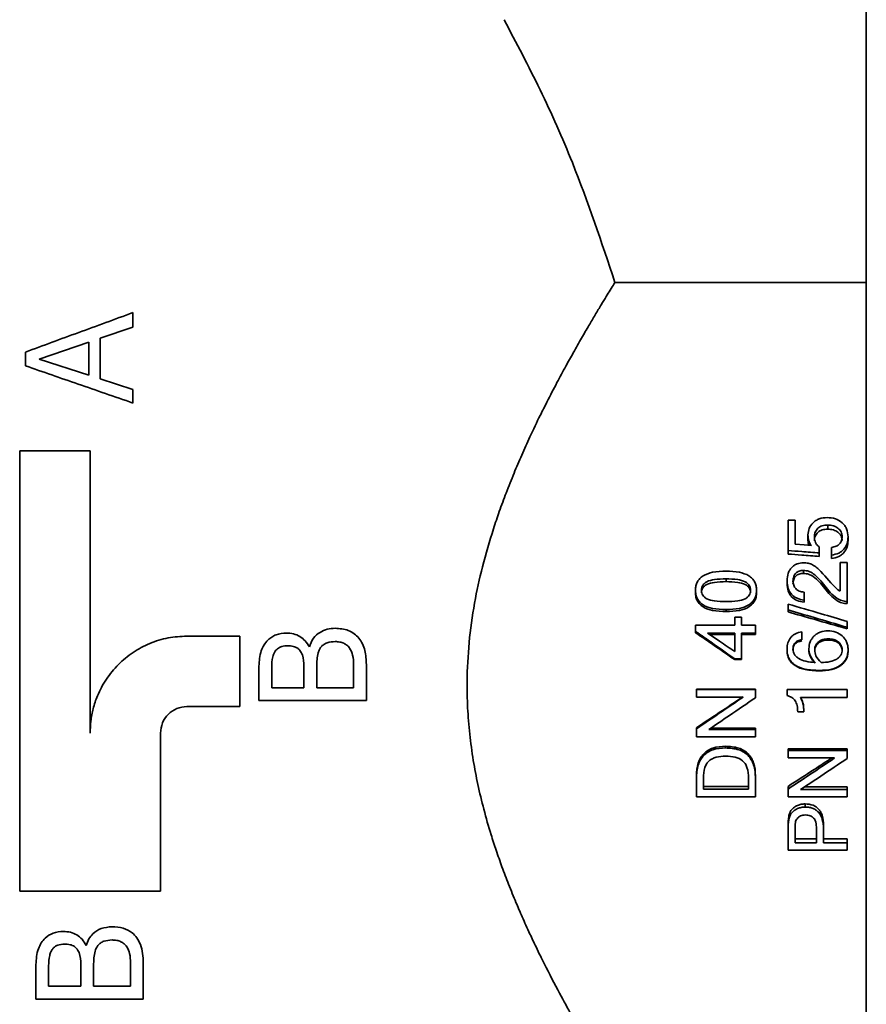
# Paper-space layout 'Blatt1' of a CAD drawing. Units: millimetres. Extents: x 0 to 5940, y 0 to 4200.
# Drawn here: x 1441 to 1520, y 3086 to 3178 of the extents above; entities that cross this region are included whole.
import ezdxf

# ---------------------------------------------------------------- set-up
doc = ezdxf.new("R2010")
doc.units = ezdxf.units.MM
doc.header["$LTSCALE"] = 10

psp = doc.layouts.new('Blatt1')

# ---------------------------------------------------------------- linework, layer by layer
at = {"color": 7, "linetype": 'Continuous', "lineweight": 35}
for p, q in [((1519.954, 3379.567), (1519.954, 2999.567)), ((1519.954, 3153.067), (1496.561, 3153.067)), ((1448.651, 3147.865), (1451.693, 3148.907)), ((1442.96, 3145.934), (1447.601, 3147.509)), ((1447.601, 3144.421), (1442.96, 3145.934)), ((1451.693, 3143.1), (1448.651, 3144.096)), ((1447.707, 3137.396), (1441.154, 3137.396)), ((1512.667, 3128.119), (1512.667, 3130.938)), ((1512.667, 3130.938), (1513.321, 3130.938)), ((1513.321, 3130.938), (1513.321, 3128.703)), ((1516.362, 3130.106), (1516.362, 3130.494)), ((1514.518, 3129.205), (1514.518, 3129.568)), ((1518.26, 3129.046), (1518.26, 3129.406)), ((1512.667, 3127.793), (1512.667, 3128.119)), ((1515.572, 3128.432), (1515.572, 3127.893)), ((1516.723, 3127.698), (1516.723, 3128.408)), ((1515.572, 3127.572), (1515.572, 3127.893)), ((1516.723, 3127.383), (1516.723, 3127.698)), ((1517.513, 3124.368), (1517.513, 3126.997)), ((1517.513, 3126.997), (1518.167, 3126.997)), ((1518.167, 3126.997), (1518.167, 3123.38)), ((1506.899, 3125.223), (1506.899, 3125.48)), ((1514.102, 3125.988), (1514.102, 3126.266)), ((1514.166, 3124.245), (1514.166, 3123.512)), ((1506.899, 3122.44), (1506.899, 3122.623)), ((1512.667, 3122.593), (1512.667, 3123.141)), ((1514.166, 3123.306), (1514.166, 3123.512)), ((1518.167, 3123.177), (1518.167, 3123.38)), ((1507.705, 3121.161), (1507.705, 3121.914)), ((1507.705, 3121.914), (1508.33, 3121.914)), ((1508.33, 3121.914), (1508.33, 3121.161)), ((1512.667, 3122.41), (1512.667, 3122.593)), ((1504.07, 3120.599), (1504.07, 3121.161)), ((1504.07, 3121.161), (1507.705, 3121.161)), ((1508.33, 3121.161), (1509.642, 3121.161)), ((1509.642, 3121.161), (1509.642, 3120.439)), ((1518.167, 3121.531), (1518.167, 3120.979)), ((1518.167, 3120.839), (1518.167, 3120.979)), ((1461.634, 3120.154), (1456.719, 3120.154)), ((1504.07, 3120.468), (1504.07, 3120.599)), ((1505.187, 3120.439), (1507.705, 3120.439)), ((1507.705, 3120.313), (1505.372, 3120.313)), ((1507.705, 3120.439), (1507.705, 3118.718)), ((1509.642, 3120.439), (1508.33, 3120.439)), ((1508.33, 3120.439), (1508.33, 3118.039)), ((1509.642, 3120.313), (1508.33, 3120.313)), ((1509.642, 3120.313), (1509.642, 3120.439)), ((1513.941, 3120.556), (1513.941, 3119.816)), ((1516.421, 3119.794), (1516.421, 3119.907)), ((1507.705, 3117.975), (1507.705, 3118.039)), ((1508.33, 3118.039), (1507.705, 3118.039)), ((1508.33, 3117.975), (1508.33, 3118.039)), ((1508.33, 3117.975), (1507.705, 3117.975)), ((1515.593, 3116.927), (1515.593, 3116.964)), ((1467.608, 3115.345), (1464.612, 3115.345)), ((1472.234, 3115.345), (1468.797, 3115.345)), ((1504.142, 3115.208), (1509.642, 3115.208)), ((1504.142, 3115.208), (1504.142, 3115.198)), ((1504.142, 3115.198), (1509.642, 3115.198)), ((1504.142, 3114.483), (1504.142, 3115.198)), ((1508.483, 3114.483), (1504.142, 3114.483)), ((1509.642, 3115.208), (1509.642, 3115.198)), ((1509.642, 3115.198), (1509.642, 3114.431)), ((1512.573, 3115.191), (1518.167, 3115.191)), ((1512.573, 3115.191), (1512.573, 3115.181)), ((1512.573, 3114.623), (1512.573, 3115.181)), ((1512.573, 3115.181), (1518.167, 3115.181)), ((1518.167, 3114.457), (1513.843, 3114.457)), ((1518.167, 3115.191), (1518.167, 3115.181)), ((1518.167, 3115.181), (1518.167, 3114.457)), ((1456.719, 3113.601), (1461.634, 3113.601)), ((1463.423, 3114.156), (1473.423, 3114.156)), ((1514.128, 3113.102), (1513.571, 3113.102)), ((1504.142, 3111.639), (1504.142, 3111.534)), ((1504.142, 3110.776), (1504.142, 3111.534)), ((1509.642, 3110.776), (1504.142, 3110.776)), ((1505.302, 3111.478), (1509.642, 3111.478)), ((1505.458, 3111.584), (1509.642, 3111.584)), ((1509.642, 3111.584), (1509.642, 3111.478)), ((1509.642, 3111.478), (1509.642, 3110.776)), ((1506.86, 3109.908), (1506.86, 3109.757)), ((1512.667, 3109.681), (1512.667, 3109.524)), ((1512.667, 3109.681), (1518.167, 3109.681)), ((1512.667, 3109.524), (1518.167, 3109.524)), ((1512.667, 3108.819), (1512.667, 3109.524)), ((1518.167, 3109.681), (1518.167, 3109.524)), ((1518.167, 3109.524), (1518.167, 3108.767)), ((1517.007, 3108.819), (1512.667, 3108.819)), ((1504.142, 3107.159), (1504.142, 3106.935)), ((1509.642, 3107.159), (1509.642, 3106.935)), ((1504.142, 3105.199), (1504.142, 3106.935)), ((1504.796, 3105.919), (1504.796, 3106.918)), ((1504.796, 3106.169), (1508.988, 3106.169)), ((1508.988, 3106.918), (1508.988, 3105.919)), ((1509.642, 3106.935), (1509.642, 3105.199)), ((1512.667, 3106.181), (1512.667, 3105.931)), ((1514.206, 3106.128), (1518.167, 3106.128)), ((1518.167, 3106.128), (1518.167, 3105.876)), ((1508.988, 3105.919), (1504.796, 3105.919)), ((1512.667, 3105.194), (1512.667, 3105.931)), ((1513.826, 3105.876), (1518.167, 3105.876)), ((1518.167, 3105.876), (1518.167, 3105.194)), ((1509.642, 3105.199), (1504.142, 3105.199)), ((1518.167, 3105.194), (1512.667, 3105.194)), ((1514.272, 3104.547), (1514.272, 3104.253)), ((1512.667, 3102.54), (1512.667, 3102.192)), ((1515.967, 3102.596), (1515.967, 3102.25)), ((1512.667, 3100.238), (1512.667, 3102.192)), ((1513.321, 3100.925), (1513.321, 3102.241)), ((1515.317, 3102.258), (1515.317, 3100.925)), ((1515.967, 3102.25), (1515.967, 3100.925)), ((1513.321, 3101.306), (1515.317, 3101.306)), ((1515.317, 3100.925), (1513.321, 3100.925)), ((1515.967, 3101.306), (1518.167, 3101.306)), ((1515.967, 3100.925), (1518.167, 3100.925)), ((1518.167, 3101.306), (1518.167, 3100.925)), ((1518.167, 3100.925), (1518.167, 3100.238)), ((1518.167, 3100.238), (1512.667, 3100.238)), ((1441.154, 3096.436), (1454.26, 3096.436)), ((1446.846, 3087.588), (1443.85, 3087.588)), ((1451.472, 3087.588), (1448.036, 3087.588)), ((1442.661, 3086.398), (1452.661, 3086.398))]:
    psp.add_line(p, q, dxfattribs=at)
at = {"color": 7, "linetype": 'Continuous', "lineweight": 35, "flags": 128}
psp.add_lwpolyline([(1513.321, 3128.703), (1514.174, 3128.637), (1514.845, 3128.584)], dxfattribs=at)
at = {"color": 7, "linetype": 'Continuous', "lineweight": 35}
for points, knots in [([(1486.243, 3177.503), (1487.382, 3175.344), (1489.676, 3170.997), (1493.275, 3162.894), (1495.31, 3156.807), (1496.561, 3153.067)], [0, 0, 0, 0, 0.275662, 0.554932, 1, 1, 1, 1]), ([(1496.561, 3078.067), (1496.537, 3078.103), (1496.49, 3078.176), (1496.115, 3078.774), (1495.521, 3079.748), (1494.711, 3081.096), (1493.706, 3082.796), (1492.605, 3084.732), (1491.341, 3087.032), (1490.463, 3088.725), (1489.978, 3089.691), (1489.978, 3089.691), (1489.978, 3089.691), (1489.977, 3089.691), (1489.977, 3089.691), (1489.977, 3089.692), (1489.977, 3089.692), (1489.976, 3089.694), (1489.975, 3089.696), (1489.972, 3089.702), (1489.962, 3089.721), (1489.931, 3089.784), (1489.816, 3090.012), (1489.571, 3090.505), (1489.161, 3091.348), (1488.709, 3092.304), (1488.279, 3093.24), (1487.936, 3094.008), (1487.63, 3094.711), (1487.203, 3095.712), (1486.672, 3097.02), (1486.055, 3098.645), (1485.511, 3100.188), (1484.933, 3101.963), (1484.349, 3103.996), (1483.794, 3106.307), (1483.346, 3108.644), (1483.02, 3111.029), (1482.827, 3113.48), (1482.767, 3116.325), (1482.941, 3119.596), (1483.438, 3123.182), (1484.221, 3126.734), (1485.041, 3129.552), (1485.81, 3131.811), (1486.449, 3133.54), (1487.147, 3135.29), (1487.89, 3137.031), (1488.707, 3138.837), (1489.492, 3140.478), (1490.336, 3142.162), (1491.135, 3143.7), (1491.956, 3145.223), (1492.728, 3146.612), (1493.452, 3147.888), (1494.133, 3149.058), (1494.749, 3150.098), (1495.292, 3151.004), (1495.755, 3151.769), (1496.17, 3152.447), (1496.492, 3152.961), (1496.538, 3153.032), (1496.561, 3153.067)], [0, 0, 0, 0, 0.030794, 0.0623, 0.094632, 0.127894, 0.158732, 0.192149, 0.221546, 0.256587, 0.256587, 0.256587, 0.256588, 0.256589, 0.256591, 0.256594, 0.256601, 0.256613, 0.25664, 0.256698, 0.256836, 0.257317, 0.258977, 0.265082, 0.274903, 0.288438, 0.29752, 0.305787, 0.313238, 0.319874, 0.337097, 0.353073, 0.367804, 0.381294, 0.402705, 0.422961, 0.442094, 0.462711, 0.482955, 0.50289, 0.532842, 0.563646, 0.593005, 0.625179, 0.640173, 0.656962, 0.675551, 0.692954, 0.711503, 0.734435, 0.749236, 0.772283, 0.793084, 0.811643, 0.833536, 0.854373, 0.874169, 0.896089, 0.917591, 0.938704, 0.969702, 1, 1, 1, 1]), ([(1451.693, 3150.251), (1450.005, 3149.632), (1446.638, 3148.397), (1443.338, 3147.186), (1441.693, 3146.583)], [0, 0, 0, 0, 0.501391, 1, 1, 1, 1]), ([(1451.693, 3148.907), (1451.693, 3149.158), (1451.693, 3149.607), (1451.693, 3150.054), (1451.693, 3150.251)], [0, 0, 0, 0, 0.560049, 1, 1, 1, 1]), ([(1447.601, 3147.509), (1447.601, 3146.934), (1447.601, 3145.907), (1447.601, 3144.875), (1447.601, 3144.421)], [0, 0, 0, 0, 0.559983, 1, 1, 1, 1]), ([(1448.651, 3144.096), (1448.651, 3144.802), (1448.651, 3146.061), (1448.651, 3147.314), (1448.651, 3147.865)], [0, 0, 0, 0, 0.56, 1, 1, 1, 1]), ([(1441.693, 3146.583), (1441.693, 3146.344), (1441.693, 3145.917), (1441.693, 3145.489), (1441.693, 3145.301)], [0, 0, 0, 0, 0.559909, 1, 1, 1, 1]), ([(1441.693, 3145.301), (1443.319, 3144.739), (1446.573, 3143.613), (1449.985, 3142.432), (1451.693, 3141.842)], [0, 0, 0, 0, 0.499486, 1, 1, 1, 1]), ([(1451.693, 3141.842), (1451.693, 3142.077), (1451.693, 3142.497), (1451.693, 3142.916), (1451.693, 3143.1)], [0, 0, 0, 0, 0.559894, 1, 1, 1, 1]), ([(1441.154, 3137.396), (1441.154, 3133.993), (1441.154, 3127.18), (1441.154, 3116.944), (1441.154, 3106.66), (1441.154, 3099.891), (1441.154, 3096.436)], [0, 0, 0, 0, 0.25093, 0.502395, 0.746046, 1, 1, 1, 1]), ([(1447.707, 3111.142), (1447.707, 3114.005), (1447.707, 3119.801), (1447.707, 3128.581), (1447.707, 3134.438), (1447.707, 3137.396)], [0, 0, 0, 0, 0.3259158, 0.6596063, 1, 1, 1, 1]), ([(1514.518, 3129.568), (1514.541, 3129.777), (1514.586, 3130.197), (1514.915, 3130.645), (1515.256, 3130.924), (1515.682, 3131.139), (1516.048, 3131.167), (1516.298, 3131.186)], [0, 0, 0, 0, 0.240664, 0.483682, 0.609227, 0.733346, 1, 1, 1, 1]), ([(1516.298, 3131.186), (1516.563, 3131.166), (1517.077, 3131.127), (1517.633, 3130.798), (1517.957, 3130.451), (1518.205, 3130.025), (1518.238, 3129.657), (1518.26, 3129.406)], [0, 0, 0, 0, 0.2558311, 0.4972233, 0.618943, 0.73974, 1, 1, 1, 1]), ([(1516.362, 3130.494), (1516.185, 3130.482), (1515.929, 3130.465), (1515.629, 3130.329), (1515.445, 3130.194), (1515.299, 3130.028), (1515.151, 3129.766), (1515.131, 3129.542), (1515.117, 3129.389)], [0, 0, 0, 0, 0.2702643, 0.3923754, 0.512562, 0.6314314, 0.7490694, 1, 1, 1, 1]), ([(1516.362, 3130.106), (1516.185, 3130.095), (1515.93, 3130.078), (1515.629, 3129.946), (1515.446, 3129.814), (1515.299, 3129.652), (1515.151, 3129.398), (1515.131, 3129.179), (1515.117, 3129.03)], [0, 0, 0, 0, 0.27351, 0.396566, 0.517069, 0.635582, 0.752272, 1, 1, 1, 1]), ([(1517.704, 3129.406), (1517.699, 3129.484), (1517.691, 3129.635), (1517.615, 3129.849), (1517.492, 3130.04), (1517.263, 3130.254), (1516.884, 3130.457), (1516.539, 3130.481), (1516.362, 3130.494)], [0, 0, 0, 0, 0.125919, 0.244515, 0.361842, 0.484147, 0.733624, 1, 1, 1, 1]), ([(1517.704, 3129.046), (1517.699, 3129.122), (1517.691, 3129.27), (1517.615, 3129.479), (1517.491, 3129.664), (1517.262, 3129.874), (1516.882, 3130.07), (1516.539, 3130.094), (1516.362, 3130.106)], [0, 0, 0, 0, 0.12411, 0.241274, 0.357731, 0.479825, 0.73065, 1, 1, 1, 1]), ([(1514.845, 3128.584), (1514.75, 3128.729), (1514.551, 3129.031), (1514.529, 3129.384), (1514.518, 3129.568)], [0, 0, 0, 0, 0.478251, 1, 1, 1, 1]), ([(1514.645, 3128.6), (1514.629, 3128.626), (1514.52, 3128.808), (1514.519, 3129.022), (1514.518, 3129.205)], [0, 0, 0, 0, 0.14521, 1, 1, 1, 1]), ([(1515.117, 3129.389), (1515.122, 3129.299), (1515.132, 3129.12), (1515.222, 3128.865), (1515.366, 3128.629), (1515.502, 3128.499), (1515.572, 3128.432)], [0, 0, 0, 0, 0.252942, 0.496322, 0.741604, 1, 1, 1, 1]), ([(1518.26, 3129.406), (1518.243, 3129.196), (1518.211, 3128.788), (1517.953, 3128.324), (1517.664, 3128.034), (1517.291, 3127.799), (1516.954, 3127.739), (1516.723, 3127.698)], [0, 0, 0, 0, 0.255119, 0.49502, 0.614621, 0.735053, 1, 1, 1, 1]), ([(1516.723, 3128.408), (1516.871, 3128.434), (1517.086, 3128.472), (1517.327, 3128.611), (1517.509, 3128.778), (1517.672, 3129.045), (1517.693, 3129.284), (1517.704, 3129.406)], [0, 0, 0, 0, 0.281092, 0.404936, 0.524178, 0.756676, 1, 1, 1, 1]), ([(1518.26, 3129.046), (1518.243, 3128.841), (1518.211, 3128.443), (1517.952, 3127.992), (1517.664, 3127.709), (1517.289, 3127.48), (1516.954, 3127.423), (1516.723, 3127.383)], [0, 0, 0, 0, 0.252266, 0.49072, 0.610429, 0.731671, 1, 1, 1, 1]), ([(1515.572, 3127.893), (1515.029, 3127.935), (1514.061, 3128.011), (1513.093, 3128.086), (1512.667, 3128.119)], [0, 0, 0, 0, 0.56, 1, 1, 1, 1]), ([(1515.572, 3127.572), (1515.029, 3127.614), (1514.061, 3127.687), (1513.093, 3127.761), (1512.667, 3127.793)], [0, 0, 0, 0, 0.56, 1, 1, 1, 1]), ([(1512.573, 3125.29), (1512.589, 3125.537), (1512.612, 3125.891), (1512.809, 3126.306), (1513.005, 3126.551), (1513.241, 3126.744), (1513.602, 3126.938), (1513.911, 3126.966), (1514.119, 3126.984)], [0, 0, 0, 0, 0.287554, 0.413576, 0.534558, 0.651755, 0.765239, 1, 1, 1, 1]), ([(1514.119, 3126.984), (1514.264, 3126.976), (1514.547, 3126.96), (1515.141, 3126.745), (1516.06, 3125.894), (1516.717, 3124.967), (1517.396, 3124.392), (1517.496, 3124.371), (1517.513, 3124.368)], [0, 0, 0, 0, 0.096709, 0.189839, 0.419299, 0.931992, 0.988549, 1, 1, 1, 1]), ([(1504.049, 3124.423), (1504.056, 3124.564), (1504.071, 3124.834), (1504.21, 3125.21), (1504.44, 3125.527), (1504.898, 3125.884), (1505.744, 3126.164), (1506.481, 3126.189), (1506.899, 3126.203)], [0, 0, 0, 0, 0.113215, 0.216863, 0.31786, 0.423646, 0.673042, 1, 1, 1, 1]), ([(1504.605, 3124.423), (1504.611, 3124.505), (1504.621, 3124.665), (1504.723, 3124.887), (1504.889, 3125.074), (1505.237, 3125.303), (1505.932, 3125.459), (1506.537, 3125.472), (1506.899, 3125.48)], [0, 0, 0, 0, 0.08925, 0.173618, 0.260388, 0.356298, 0.614958, 1, 1, 1, 1]), ([(1506.899, 3126.203), (1507.315, 3126.189), (1508.048, 3126.164), (1508.891, 3125.884), (1509.346, 3125.527), (1509.575, 3125.21), (1509.714, 3124.834), (1509.728, 3124.564), (1509.736, 3124.423)], [0, 0, 0, 0, 0.326457, 0.575607, 0.681421, 0.782563, 0.88646, 1, 1, 1, 1]), ([(1506.899, 3125.48), (1507.26, 3125.472), (1507.863, 3125.46), (1508.555, 3125.303), (1508.899, 3125.073), (1509.063, 3124.887), (1509.163, 3124.665), (1509.174, 3124.505), (1509.179, 3124.423)], [0, 0, 0, 0, 0.385863, 0.643854, 0.7393, 0.825928, 0.910437, 1, 1, 1, 1]), ([(1514.102, 3126.266), (1513.963, 3126.256), (1513.762, 3126.242), (1513.527, 3126.127), (1513.383, 3126.012), (1513.268, 3125.867), (1513.153, 3125.626), (1513.139, 3125.42), (1513.13, 3125.278)], [0, 0, 0, 0, 0.257142, 0.373544, 0.488629, 0.605155, 0.725971, 1, 1, 1, 1]), ([(1514.102, 3125.988), (1513.964, 3125.978), (1513.763, 3125.965), (1513.527, 3125.853), (1513.383, 3125.741), (1513.268, 3125.6), (1513.153, 3125.365), (1513.139, 3125.165), (1513.13, 3125.026)], [0, 0, 0, 0, 0.260449, 0.377823, 0.493261, 0.609441, 0.729281, 1, 1, 1, 1]), ([(1518.167, 3123.38), (1518, 3123.395), (1517.657, 3123.427), (1516.868, 3123.858), (1516.079, 3124.819), (1515.341, 3125.786), (1514.595, 3126.226), (1514.266, 3126.252), (1514.102, 3126.266)], [0, 0, 0, 0, 0.0953947, 0.1964645, 0.5087796, 0.8126775, 0.9062529, 1, 1, 1, 1]), ([(1518.167, 3123.177), (1518, 3123.192), (1517.658, 3123.223), (1516.872, 3123.64), (1516.079, 3124.578), (1515.337, 3125.523), (1514.593, 3125.949), (1514.266, 3125.975), (1514.102, 3125.988)], [0, 0, 0, 0, 0.0962594, 0.1977825, 0.5089216, 0.8114748, 0.9053948, 1, 1, 1, 1]), ([(1506.899, 3125.223), (1506.537, 3125.215), (1505.932, 3125.202), (1505.238, 3125.051), (1504.89, 3124.827), (1504.724, 3124.646), (1504.621, 3124.429), (1504.611, 3124.273), (1504.605, 3124.193)], [0, 0, 0, 0, 0.387628, 0.647531, 0.743278, 0.82933, 0.912428, 1, 1, 1, 1]), ([(1509.179, 3124.193), (1509.174, 3124.273), (1509.163, 3124.429), (1509.062, 3124.645), (1508.898, 3124.827), (1508.554, 3125.051), (1507.862, 3125.203), (1507.26, 3125.215), (1506.899, 3125.223)], [0, 0, 0, 0, 0.08787, 0.1711, 0.257005, 0.352287, 0.611494, 1, 1, 1, 1]), ([(1514.166, 3123.512), (1513.941, 3123.549), (1513.611, 3123.603), (1513.234, 3123.828), (1512.997, 3124.041), (1512.807, 3124.299), (1512.614, 3124.71), (1512.59, 3125.054), (1512.573, 3125.29)], [0, 0, 0, 0, 0.250712, 0.368576, 0.487395, 0.607754, 0.730412, 1, 1, 1, 1]), ([(1514.166, 3123.306), (1513.942, 3123.342), (1513.509, 3123.411), (1513.059, 3123.74), (1512.807, 3124.071), (1512.615, 3124.472), (1512.59, 3124.808), (1512.573, 3125.038)], [0, 0, 0, 0, 0.254204, 0.491124, 0.611275, 0.733157, 1, 1, 1, 1]), ([(1513.13, 3125.278), (1513.141, 3125.148), (1513.163, 3124.892), (1513.34, 3124.61), (1513.534, 3124.437), (1513.789, 3124.297), (1514.011, 3124.266), (1514.166, 3124.245)], [0, 0, 0, 0, 0.242751, 0.475773, 0.595704, 0.719643, 1, 1, 1, 1]), ([(1506.899, 3122.623), (1506.481, 3122.637), (1505.744, 3122.663), (1504.898, 3122.948), (1504.44, 3123.311), (1504.21, 3123.633), (1504.071, 3124.011), (1504.056, 3124.282), (1504.049, 3124.423)], [0, 0, 0, 0, 0.326958, 0.576354, 0.68214, 0.783137, 0.886785, 1, 1, 1, 1]), ([(1506.899, 3122.44), (1506.481, 3122.454), (1505.745, 3122.479), (1504.9, 3122.755), (1504.441, 3123.109), (1504.21, 3123.422), (1504.071, 3123.792), (1504.056, 3124.055), (1504.049, 3124.193)], [0, 0, 0, 0, 0.329875, 0.580707, 0.686338, 0.786496, 0.888686, 1, 1, 1, 1]), ([(1506.899, 3123.363), (1506.537, 3123.371), (1505.932, 3123.384), (1505.237, 3123.541), (1504.889, 3123.771), (1504.723, 3123.958), (1504.621, 3124.181), (1504.611, 3124.341), (1504.605, 3124.423)], [0, 0, 0, 0, 0.385296, 0.643996, 0.739779, 0.826427, 0.910726, 1, 1, 1, 1]), ([(1509.179, 3124.423), (1509.174, 3124.341), (1509.163, 3124.181), (1509.063, 3123.959), (1508.899, 3123.771), (1508.555, 3123.541), (1507.863, 3123.384), (1507.26, 3123.371), (1506.899, 3123.363)], [0, 0, 0, 0, 0.089575, 0.174011, 0.26052, 0.355845, 0.613846, 1, 1, 1, 1]), ([(1509.736, 3124.423), (1509.728, 3124.282), (1509.714, 3124.012), (1509.575, 3123.633), (1509.346, 3123.312), (1508.891, 3122.949), (1508.048, 3122.663), (1507.315, 3122.637), (1506.899, 3122.623)], [0, 0, 0, 0, 0.11354, 0.217437, 0.318579, 0.424393, 0.673543, 1, 1, 1, 1]), ([(1509.736, 3124.193), (1509.728, 3124.055), (1509.714, 3123.792), (1509.575, 3123.422), (1509.345, 3123.11), (1508.889, 3122.756), (1508.047, 3122.479), (1507.314, 3122.454), (1506.899, 3122.44)], [0, 0, 0, 0, 0.111637, 0.214074, 0.314374, 0.420031, 0.670619, 1, 1, 1, 1]), ([(1512.667, 3123.141), (1513.693, 3122.841), (1515.527, 3122.306), (1517.36, 3121.768), (1518.167, 3121.531)], [0, 0, 0, 0, 0.56, 1, 1, 1, 1]), ([(1518.167, 3120.979), (1517.14, 3121.281), (1515.307, 3121.82), (1513.473, 3122.357), (1512.667, 3122.593)], [0, 0, 0, 0, 0.56, 1, 1, 1, 1]), ([(1518.167, 3120.839), (1517.14, 3121.133), (1515.307, 3121.658), (1513.473, 3122.18), (1512.667, 3122.41)], [0, 0, 0, 0, 0.56, 1, 1, 1, 1]), ([(1470.519, 3120.882), (1470.269, 3120.865), (1469.779, 3120.832), (1469.072, 3120.527), (1468.431, 3119.984), (1468.225, 3119.433), (1468.118, 3119.145)], [0, 0, 0, 0, 0.2388647, 0.4668512, 0.7213588, 1, 1, 1, 1]), ([(1473.423, 3117.523), (1473.402, 3117.96), (1473.37, 3118.621), (1473.081, 3119.44), (1472.745, 3119.981), (1472.293, 3120.409), (1471.557, 3120.806), (1470.934, 3120.852), (1470.519, 3120.882)], [0, 0, 0, 0, 0.2523349, 0.3816196, 0.5019054, 0.6244021, 0.7497706, 1, 1, 1, 1]), ([(1456.719, 3120.154), (1456.139, 3120.122), (1454.956, 3120.055), (1453.25, 3119.52), (1451.673, 3118.68), (1450.301, 3117.551), (1449.176, 3116.179), (1448.42, 3114.765), (1447.977, 3113.436), (1447.747, 3112.274), (1447.72, 3111.511), (1447.707, 3111.142)], [0, 0, 0, 0, 0.122706, 0.250205, 0.375116, 0.500067, 0.62502, 0.749866, 0.838323, 0.921698, 1, 1, 1, 1]), ([(1461.634, 3113.601), (1461.634, 3114.818), (1461.634, 3117.003), (1461.634, 3119.187), (1461.634, 3120.154)], [0, 0, 0, 0, 0.557092, 1, 1, 1, 1]), ([(1465.971, 3120.442), (1465.644, 3120.416), (1465.165, 3120.377), (1464.601, 3120.085), (1464.215, 3119.77), (1463.877, 3119.338), (1463.498, 3118.54), (1463.454, 3117.848), (1463.423, 3117.361)], [0, 0, 0, 0, 0.218014, 0.319377, 0.421054, 0.54868, 0.681817, 1, 1, 1, 1]), ([(1468.118, 3119.145), (1467.996, 3119.343), (1467.763, 3119.723), (1467.249, 3120.144), (1466.64, 3120.402), (1466.2, 3120.428), (1465.971, 3120.442)], [0, 0, 0, 0, 0.2594293, 0.4993361, 0.7395992, 1, 1, 1, 1]), ([(1507.705, 3118.039), (1507.027, 3118.518), (1505.815, 3119.374), (1504.603, 3120.225), (1504.07, 3120.599)], [0, 0, 0, 0, 0.559998, 1, 1, 1, 1]), ([(1507.705, 3117.975), (1507.027, 3118.442), (1505.815, 3119.275), (1504.603, 3120.104), (1504.07, 3120.468)], [0, 0, 0, 0, 0.559998, 1, 1, 1, 1]), ([(1507.705, 3118.718), (1507.235, 3119.04), (1506.396, 3119.614), (1505.556, 3120.187), (1505.187, 3120.439)], [0, 0, 0, 0, 0.559999, 1, 1, 1, 1]), ([(1512.573, 3118.957), (1512.588, 3119.155), (1512.616, 3119.537), (1512.849, 3119.966), (1513.107, 3120.231), (1513.439, 3120.449), (1513.736, 3120.512), (1513.941, 3120.556)], [0, 0, 0, 0, 0.255306, 0.493062, 0.61214, 0.733173, 1, 1, 1, 1]), ([(1514.603, 3118.978), (1514.625, 3119.202), (1514.657, 3119.535), (1514.879, 3119.923), (1515.098, 3120.177), (1515.364, 3120.388), (1515.783, 3120.602), (1516.138, 3120.631), (1516.379, 3120.651)], [0, 0, 0, 0, 0.244615, 0.36403, 0.488048, 0.613503, 0.737431, 1, 1, 1, 1]), ([(1515.155, 3118.857), (1515.159, 3118.933), (1515.167, 3119.081), (1515.237, 3119.289), (1515.351, 3119.473), (1515.565, 3119.682), (1515.926, 3119.873), (1516.25, 3119.895), (1516.421, 3119.907)], [0, 0, 0, 0, 0.1241703, 0.2405453, 0.355335, 0.4749963, 0.7242164, 1, 1, 1, 1]), ([(1516.379, 3120.651), (1516.625, 3120.63), (1517.109, 3120.589), (1517.637, 3120.264), (1517.96, 3119.922), (1518.136, 3119.614), (1518.242, 3119.268), (1518.254, 3119.023), (1518.26, 3118.896)], [0, 0, 0, 0, 0.254751, 0.500591, 0.624017, 0.744334, 0.867739, 1, 1, 1, 1]), ([(1516.421, 3119.907), (1516.591, 3119.895), (1516.917, 3119.873), (1517.281, 3119.687), (1517.501, 3119.484), (1517.62, 3119.304), (1517.692, 3119.099), (1517.7, 3118.953), (1517.704, 3118.878)], [0, 0, 0, 0, 0.276037, 0.527977, 0.648444, 0.762793, 0.877766, 1, 1, 1, 1]), ([(1464.612, 3117.237), (1464.623, 3117.571), (1464.64, 3118.069), (1464.853, 3118.669), (1465.15, 3119.018), (1465.576, 3119.236), (1465.909, 3119.257), (1466.087, 3119.268)], [0, 0, 0, 0, 0.34379, 0.512179, 0.649638, 0.813392, 1, 1, 1, 1]), ([(1466.087, 3119.268), (1466.267, 3119.259), (1466.597, 3119.243), (1466.996, 3119.071), (1467.294, 3118.79), (1467.571, 3118.229), (1467.593, 3117.706), (1467.608, 3117.345)], [0, 0, 0, 0, 0.193324, 0.354673, 0.454887, 0.624333, 1, 1, 1, 1]), ([(1468.797, 3117.361), (1468.81, 3117.784), (1468.826, 3118.317), (1469.04, 3118.902), (1469.207, 3119.171), (1469.451, 3119.391), (1469.89, 3119.608), (1470.264, 3119.631), (1470.519, 3119.647)], [0, 0, 0, 0, 0.372199, 0.469124, 0.553845, 0.655859, 0.764439, 1, 1, 1, 1]), ([(1470.519, 3119.647), (1470.663, 3119.64), (1470.934, 3119.628), (1471.311, 3119.513), (1471.628, 3119.318), (1471.954, 3118.959), (1472.199, 3118.335), (1472.222, 3117.804), (1472.234, 3117.515)], [0, 0, 0, 0, 0.141684, 0.267733, 0.384694, 0.500654, 0.728988, 1, 1, 1, 1]), ([(1515.593, 3116.964), (1515.15, 3116.98), (1514.368, 3117.008), (1513.471, 3117.324), (1512.987, 3117.725), (1512.743, 3118.081), (1512.596, 3118.5), (1512.581, 3118.8), (1512.573, 3118.957)], [0, 0, 0, 0, 0.324265, 0.572347, 0.678286, 0.780061, 0.885046, 1, 1, 1, 1]), ([(1513.941, 3119.816), (1513.819, 3119.794), (1513.644, 3119.763), (1513.445, 3119.651), (1513.328, 3119.548), (1513.238, 3119.421), (1513.147, 3119.214), (1513.137, 3119.039), (1513.13, 3118.918)], [0, 0, 0, 0, 0.270797, 0.389314, 0.502173, 0.61472, 0.732343, 1, 1, 1, 1]), ([(1513.941, 3119.705), (1513.819, 3119.684), (1513.645, 3119.654), (1513.446, 3119.545), (1513.328, 3119.445), (1513.238, 3119.321), (1513.148, 3119.12), (1513.137, 3118.949), (1513.13, 3118.831)], [0, 0, 0, 0, 0.274134, 0.39355, 0.506679, 0.618847, 0.735512, 1, 1, 1, 1]), ([(1515.198, 3117.7), (1515.029, 3117.888), (1514.782, 3118.163), (1514.625, 3118.627), (1514.61, 3118.861), (1514.603, 3118.978)], [0, 0, 0, 0, 0.515373, 0.756172, 1, 1, 1, 1]), ([(1516.421, 3119.794), (1516.251, 3119.783), (1515.927, 3119.762), (1515.566, 3119.575), (1515.352, 3119.372), (1515.237, 3119.193), (1515.167, 3118.99), (1515.159, 3118.846), (1515.155, 3118.771)], [0, 0, 0, 0, 0.278739, 0.529355, 0.648802, 0.762715, 0.87765, 1, 1, 1, 1]), ([(1517.704, 3118.792), (1517.7, 3118.865), (1517.692, 3119.007), (1517.619, 3119.207), (1517.501, 3119.383), (1517.28, 3119.581), (1516.916, 3119.762), (1516.591, 3119.783), (1516.421, 3119.794)], [0, 0, 0, 0, 0.120389, 0.233924, 0.347428, 0.467733, 0.721062, 1, 1, 1, 1]), ([(1515.593, 3116.927), (1515.15, 3116.943), (1514.369, 3116.971), (1513.473, 3117.277), (1512.988, 3117.668), (1512.744, 3118.014), (1512.596, 3118.423), (1512.581, 3118.716), (1512.573, 3118.869)], [0, 0, 0, 0, 0.327221, 0.576746, 0.682517, 0.783439, 0.886955, 1, 1, 1, 1]), ([(1513.13, 3118.918), (1513.136, 3118.834), (1513.148, 3118.67), (1513.256, 3118.438), (1513.43, 3118.236), (1513.77, 3117.991), (1514.371, 3117.774), (1514.901, 3117.727), (1515.198, 3117.7)], [0, 0, 0, 0, 0.094639, 0.187242, 0.285452, 0.395756, 0.660979, 1, 1, 1, 1]), ([(1515.198, 3117.644), (1515.03, 3117.827), (1514.783, 3118.094), (1514.625, 3118.547), (1514.61, 3118.775), (1514.603, 3118.89)], [0, 0, 0, 0, 0.517375, 0.757475, 1, 1, 1, 1]), ([(1515.746, 3117.691), (1515.557, 3117.893), (1515.242, 3118.229), (1515.18, 3118.678), (1515.155, 3118.857)], [0, 0, 0, 0, 0.60135, 1, 1, 1, 1]), ([(1518.26, 3118.896), (1518.253, 3118.751), (1518.238, 3118.471), (1518.104, 3118.076), (1517.883, 3117.735), (1517.454, 3117.344), (1516.669, 3117.011), (1515.977, 3116.981), (1515.593, 3116.964)], [0, 0, 0, 0, 0.1174752, 0.2262063, 0.332513, 0.4431308, 0.6911347, 1, 1, 1, 1]), ([(1518.26, 3118.809), (1518.253, 3118.668), (1518.238, 3118.395), (1518.104, 3118.01), (1517.882, 3117.678), (1517.452, 3117.296), (1516.667, 3116.974), (1515.977, 3116.944), (1515.593, 3116.927)], [0, 0, 0, 0, 0.115606, 0.222876, 0.328303, 0.438705, 0.688107, 1, 1, 1, 1]), ([(1517.704, 3118.878), (1517.698, 3118.793), (1517.687, 3118.625), (1517.585, 3118.39), (1517.421, 3118.185), (1517.101, 3117.941), (1516.529, 3117.734), (1516.027, 3117.707), (1515.746, 3117.691)], [0, 0, 0, 0, 0.100893, 0.197761, 0.298021, 0.408411, 0.668848, 1, 1, 1, 1]), ([(1463.423, 3117.361), (1463.423, 3116.762), (1463.423, 3115.694), (1463.423, 3114.626), (1463.423, 3114.156)], [0, 0, 0, 0, 0.560269, 1, 1, 1, 1]), ([(1464.612, 3115.345), (1464.612, 3115.698), (1464.612, 3116.328), (1464.612, 3116.959), (1464.612, 3117.237)], [0, 0, 0, 0, 0.558681, 1, 1, 1, 1]), ([(1467.608, 3117.345), (1467.608, 3116.971), (1467.608, 3116.304), (1467.608, 3115.638), (1467.608, 3115.345)], [0, 0, 0, 0, 0.561456, 1, 1, 1, 1]), ([(1468.797, 3115.345), (1468.797, 3115.721), (1468.797, 3116.392), (1468.797, 3117.064), (1468.797, 3117.361)], [0, 0, 0, 0, 0.558488, 1, 1, 1, 1]), ([(1472.234, 3117.515), (1472.234, 3117.109), (1472.234, 3116.386), (1472.234, 3115.662), (1472.234, 3115.345)], [0, 0, 0, 0, 0.561721, 1, 1, 1, 1]), ([(1473.423, 3114.156), (1473.423, 3114.783), (1473.423, 3115.906), (1473.423, 3117.028), (1473.423, 3117.523)], [0, 0, 0, 0, 0.558935, 1, 1, 1, 1]), ([(1504.142, 3111.639), (1504.952, 3112.174), (1506.399, 3113.13), (1507.846, 3114.089), (1508.483, 3114.511)], [0, 0, 0, 0, 0.559998, 1, 1, 1, 1]), ([(1504.142, 3111.534), (1504.952, 3112.084), (1506.399, 3113.065), (1507.846, 3114.05), (1508.483, 3114.483)], [0, 0, 0, 0, 0.5599977, 1, 1, 1, 1]), ([(1509.642, 3114.431), (1508.832, 3113.878), (1507.385, 3112.892), (1505.938, 3111.91), (1505.302, 3111.478)], [0, 0, 0, 0, 0.559998, 1, 1, 1, 1]), ([(1513.571, 3113.102), (1513.562, 3113.301), (1513.546, 3113.663), (1513.384, 3114.079), (1513.188, 3114.321), (1512.949, 3114.515), (1512.725, 3114.579), (1512.573, 3114.623)], [0, 0, 0, 0, 0.298622, 0.543506, 0.65506, 0.765246, 1, 1, 1, 1]), ([(1513.843, 3114.486), (1513.926, 3114.308), (1514.119, 3113.891), (1514.124, 3113.43), (1514.128, 3113.166)], [0, 0, 0, 0, 0.42727, 1, 1, 1, 1]), ([(1513.843, 3114.457), (1513.926, 3114.274), (1514.119, 3113.845), (1514.125, 3113.373), (1514.128, 3113.102)], [0, 0, 0, 0, 0.426479, 1, 1, 1, 1]), ([(1454.26, 3111.142), (1454.297, 3111.463), (1454.371, 3112.107), (1454.939, 3112.92), (1455.751, 3113.489), (1456.397, 3113.564), (1456.719, 3113.601)], [0, 0, 0, 0, 0.249824, 0.49969, 0.749873, 1, 1, 1, 1]), ([(1454.26, 3096.436), (1454.26, 3098.877), (1454.26, 3103.76), (1454.26, 3108.681), (1454.26, 3111.142)], [0, 0, 0, 0, 0.4999963, 1, 1, 1, 1]), ([(1504.142, 3107.159), (1504.165, 3107.566), (1504.198, 3108.145), (1504.502, 3108.83), (1504.806, 3109.231), (1505.201, 3109.54), (1505.876, 3109.85), (1506.455, 3109.884), (1506.86, 3109.908)], [0, 0, 0, 0, 0.276996, 0.394823, 0.505348, 0.615081, 0.730664, 1, 1, 1, 1]), ([(1506.86, 3109.908), (1507.275, 3109.884), (1507.866, 3109.85), (1508.558, 3109.541), (1508.962, 3109.232), (1509.273, 3108.831), (1509.585, 3108.147), (1509.618, 3107.566), (1509.642, 3107.159)], [0, 0, 0, 0, 0.272382, 0.388852, 0.498892, 0.609097, 0.726033, 1, 1, 1, 1]), ([(1504.142, 3106.935), (1504.165, 3107.352), (1504.198, 3107.946), (1504.501, 3108.649), (1504.804, 3109.061), (1505.199, 3109.379), (1505.875, 3109.697), (1506.455, 3109.732), (1506.86, 3109.757)], [0, 0, 0, 0, 0.280421, 0.399262, 0.510161, 0.619555, 0.734135, 1, 1, 1, 1]), ([(1504.796, 3106.918), (1504.811, 3107.262), (1504.832, 3107.739), (1505.074, 3108.292), (1505.323, 3108.574), (1505.635, 3108.767), (1506.14, 3108.962), (1506.564, 3108.984), (1506.86, 3108.999)], [0, 0, 0, 0, 0.304932, 0.423626, 0.528598, 0.632306, 0.743051, 1, 1, 1, 1]), ([(1506.86, 3109.757), (1507.275, 3109.732), (1507.868, 3109.697), (1508.559, 3109.379), (1508.963, 3109.062), (1509.274, 3108.65), (1509.585, 3107.947), (1509.619, 3107.352), (1509.642, 3106.935)], [0, 0, 0, 0, 0.268921, 0.384384, 0.494076, 0.604645, 0.722593, 1, 1, 1, 1]), ([(1506.86, 3108.999), (1507.164, 3108.983), (1507.718, 3108.954), (1508.355, 3108.667), (1508.7, 3108.291), (1508.95, 3107.739), (1508.972, 3107.261), (1508.988, 3106.918)], [0, 0, 0, 0, 0.2610856, 0.4769547, 0.5820737, 0.6997756, 1, 1, 1, 1]), ([(1512.667, 3105.931), (1513.477, 3106.467), (1514.924, 3107.424), (1516.371, 3108.393), (1517.007, 3108.819)], [0, 0, 0, 0, 0.559998, 1, 1, 1, 1]), ([(1512.667, 3106.181), (1513.477, 3106.703), (1514.834, 3107.577), (1516.191, 3108.462), (1516.738, 3108.819)], [0, 0, 0, 0, 0.597025, 1, 1, 1, 1]), ([(1518.167, 3108.767), (1517.356, 3108.224), (1515.909, 3107.255), (1514.463, 3106.298), (1513.826, 3105.876)], [0, 0, 0, 0, 0.559998, 1, 1, 1, 1]), ([(1512.667, 3102.54), (1512.677, 3102.82), (1512.691, 3103.214), (1512.81, 3103.71), (1512.978, 3104.007), (1513.232, 3104.243), (1513.545, 3104.414), (1513.899, 3104.528), (1514.146, 3104.54), (1514.272, 3104.547)], [0, 0, 0, 0, 0.292806, 0.412388, 0.523647, 0.637055, 0.757078, 0.876519, 1, 1, 1, 1]), ([(1514.272, 3104.547), (1514.524, 3104.528), (1514.888, 3104.5), (1515.303, 3104.273), (1515.55, 3104.047), (1515.739, 3103.76), (1515.931, 3103.278), (1515.952, 3102.877), (1515.967, 3102.596)], [0, 0, 0, 0, 0.245525, 0.355913, 0.466081, 0.581352, 0.706104, 1, 1, 1, 1]), ([(1512.667, 3102.192), (1512.677, 3102.48), (1512.691, 3102.885), (1512.809, 3103.393), (1512.977, 3103.698), (1513.231, 3103.94), (1513.544, 3104.117), (1513.898, 3104.233), (1514.146, 3104.246), (1514.272, 3104.253)], [0, 0, 0, 0, 0.29592, 0.416598, 0.528382, 0.641525, 0.760508, 0.878411, 1, 1, 1, 1]), ([(1513.321, 3102.241), (1513.324, 3102.433), (1513.329, 3102.691), (1513.397, 3103.008), (1513.498, 3103.183), (1513.65, 3103.324), (1513.84, 3103.434), (1514.06, 3103.506), (1514.214, 3103.514), (1514.293, 3103.518)], [0, 0, 0, 0, 0.3174516, 0.4287905, 0.5318914, 0.6409164, 0.7587801, 0.8767514, 1, 1, 1, 1]), ([(1514.272, 3104.253), (1514.403, 3104.248), (1514.653, 3104.237), (1515.004, 3104.138), (1515.304, 3103.972), (1515.55, 3103.739), (1515.74, 3103.445), (1515.931, 3102.949), (1515.952, 3102.538), (1515.967, 3102.25)], [0, 0, 0, 0, 0.127479, 0.2430184, 0.3523325, 0.4621116, 0.577673, 0.70327, 1, 1, 1, 1]), ([(1514.293, 3103.518), (1514.444, 3103.507), (1514.662, 3103.491), (1514.912, 3103.36), (1515.064, 3103.228), (1515.181, 3103.051), (1515.298, 3102.726), (1515.309, 3102.453), (1515.317, 3102.258)], [0, 0, 0, 0, 0.23159, 0.335651, 0.439016, 0.549947, 0.677492, 1, 1, 1, 1]), ([(1445.209, 3092.684), (1444.89, 3092.658), (1444.27, 3092.607), (1443.579, 3092.158), (1443.144, 3091.626), (1442.744, 3090.824), (1442.695, 3090.11), (1442.661, 3089.603)], [0, 0, 0, 0, 0.209448, 0.406811, 0.536665, 0.671369, 1, 1, 1, 1]), ([(1447.356, 3091.387), (1447.235, 3091.585), (1447.001, 3091.966), (1446.484, 3092.389), (1445.872, 3092.645), (1445.437, 3092.671), (1445.209, 3092.684)], [0, 0, 0, 0, 0.260523, 0.499937, 0.738748, 1, 1, 1, 1]), ([(1449.758, 3093.124), (1449.411, 3093.091), (1448.751, 3093.026), (1448.01, 3092.559), (1447.563, 3091.985), (1447.427, 3091.592), (1447.356, 3091.387)], [0, 0, 0, 0, 0.3196494, 0.609672, 0.7967886, 1, 1, 1, 1]), ([(1452.661, 3089.765), (1452.627, 3090.346), (1452.578, 3091.159), (1452.096, 3092.082), (1451.575, 3092.643), (1450.768, 3093.062), (1450.109, 3093.103), (1449.758, 3093.124)], [0, 0, 0, 0, 0.344472, 0.481406, 0.610619, 0.792704, 1, 1, 1, 1]), ([(1443.85, 3089.48), (1443.861, 3089.806), (1443.877, 3090.26), (1444.048, 3090.791), (1444.217, 3091.073), (1444.435, 3091.274), (1444.791, 3091.471), (1445.107, 3091.494), (1445.325, 3091.51)], [0, 0, 0, 0, 0.3336785, 0.464558, 0.5769425, 0.6758517, 0.7761132, 1, 1, 1, 1]), ([(1445.325, 3091.51), (1445.499, 3091.502), (1445.817, 3091.487), (1446.204, 3091.328), (1446.502, 3091.072), (1446.81, 3090.508), (1446.831, 3089.97), (1446.846, 3089.588)], [0, 0, 0, 0, 0.187223, 0.342532, 0.432089, 0.596599, 1, 1, 1, 1]), ([(1448.036, 3089.603), (1448.047, 3090.022), (1448.065, 3090.644), (1448.357, 3091.329), (1448.675, 3091.623), (1449.111, 3091.847), (1449.494, 3091.872), (1449.758, 3091.889)], [0, 0, 0, 0, 0.376896, 0.559711, 0.660725, 0.766556, 1, 1, 1, 1]), ([(1449.758, 3091.889), (1449.903, 3091.882), (1450.178, 3091.87), (1450.563, 3091.75), (1450.884, 3091.547), (1451.202, 3091.182), (1451.438, 3090.564), (1451.46, 3090.046), (1451.472, 3089.758)], [0, 0, 0, 0, 0.13964, 0.263828, 0.380112, 0.497587, 0.720287, 1, 1, 1, 1]), ([(1451.472, 3089.758), (1451.472, 3089.352), (1451.472, 3088.628), (1451.472, 3087.906), (1451.472, 3087.588)], [0, 0, 0, 0, 0.5598198, 1, 1, 1, 1]), ([(1452.661, 3086.398), (1452.661, 3087.026), (1452.661, 3088.146), (1452.661, 3089.271), (1452.661, 3089.765)], [0, 0, 0, 0, 0.560269, 1, 1, 1, 1]), ([(1442.661, 3089.603), (1442.661, 3089.004), (1442.661, 3087.933), (1442.661, 3086.867), (1442.661, 3086.398)], [0, 0, 0, 0, 0.5599897, 1, 1, 1, 1]), ([(1443.85, 3087.588), (1443.85, 3087.94), (1443.85, 3088.57), (1443.85, 3089.202), (1443.85, 3089.48)], [0, 0, 0, 0, 0.560051, 1, 1, 1, 1]), ([(1446.846, 3089.588), (1446.846, 3089.214), (1446.846, 3088.546), (1446.846, 3087.881), (1446.846, 3087.588)], [0, 0, 0, 0, 0.559896, 1, 1, 1, 1]), ([(1448.036, 3087.588), (1448.036, 3087.963), (1448.036, 3088.634), (1448.036, 3089.307), (1448.036, 3089.603)], [0, 0, 0, 0, 0.560125, 1, 1, 1, 1])]:
    psp.add_open_spline(points, degree=3, knots=knots, dxfattribs=at)

doc.saveas('drawing.dxf')
